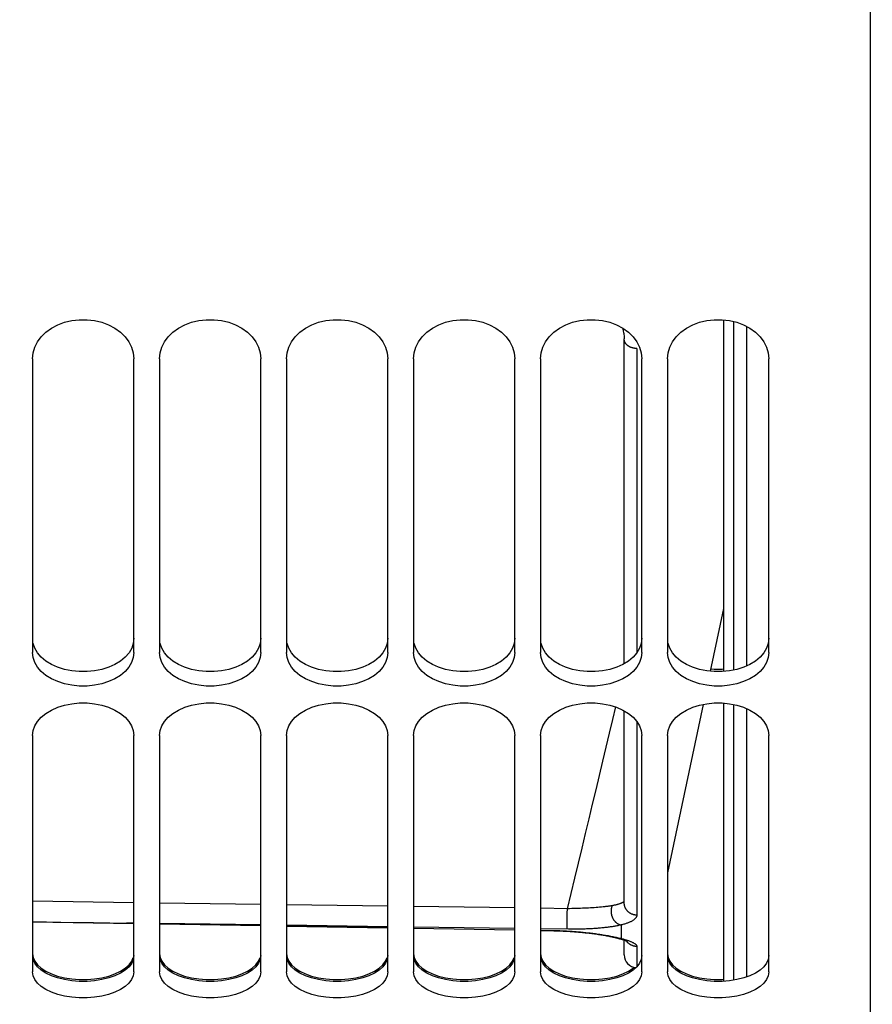
# Model space of a CAD drawing. Units: millimetres. Extents: x 0 to 594, y 0 to 420.
# Drawn here: x 103 to 120, y 235 to 255 of the extents above; entities that cross this region are included whole.
import ezdxf

# ---------------------------------------------------------------- set-up
doc = ezdxf.new("R2010")
doc.units = ezdxf.units.MM
doc.header["$LTSCALE"] = 32.67
doc.layers.get('0').update_dxf_attribs({"linetype": 'CONTINUOUS'})
doc.layers.add('AXES', color=7, linetype='CONTINUOUS')
doc.layers.add('SOLIDES', color=7, linetype='CONTINUOUS')
doc.styles.get("Standard").update_dxf_attribs({"font": 'txt', "width": 0.85})
doc.dimstyles.new('DIMSTYLE_3', dxfattribs={"dimtxt": 3.5, "dimasz": 3.5, "dimexe": 0.18, "dimexo": 0.0625, "dimgap": 0.09, "dimtad": 1, "dimdec": 0, "dimlfac": 4, "dimdsep": 46, "dimtxsty": 'Standard', "dimblk": '_FILLED', "dimblk1": '_FILLED', "dimblk2": '_FILLED', "dimcen": 0.09, "dimclrt": 5, "dimadec": 0, "dimazin": 0, "dimtfac": 1, "dimtdec": 0, "dimtofl": 0, "dimtmove": 0, "dimatfit": 3, "dimldrblk": '_FILLED', "dimfxl": 1, "dimtolj": 1, "dimarcsym": 0})
doc.dimstyles.new('DIMSTYLE_4', dxfattribs={"dimtxt": 3.5, "dimasz": 3.5, "dimexe": 0.18, "dimexo": 0.0625, "dimgap": 0.09, "dimtad": 1, "dimdec": 1, "dimlfac": 4, "dimdsep": 46, "dimtxsty": 'Standard', "dimblk": '_FILLED', "dimblk1": '_FILLED', "dimblk2": '_FILLED', "dimcen": 0.09, "dimclrt": 5, "dimadec": 0, "dimazin": 0, "dimtfac": 1, "dimtdec": 1, "dimtofl": 0, "dimtmove": 0, "dimatfit": 3, "dimldrblk": '_FILLED', "dimfxl": 1, "dimtolj": 1, "dimarcsym": 0})
doc.dimstyles.new('DIMSTYLE_5', dxfattribs={"dimtxt": 3.5, "dimasz": 3.5, "dimexe": 0.18, "dimexo": 0.0625, "dimgap": 0.09, "dimtad": 1, "dimdec": 4, "dimlfac": 4, "dimdsep": 46, "dimtxsty": 'Standard', "dimblk": '_FILLED', "dimblk1": '_FILLED', "dimblk2": '_FILLED', "dimcen": 0.09, "dimclrt": 5, "dimadec": 0, "dimazin": 0, "dimtp": 0.0001, "dimtm": 0.0001, "dimtfac": 1, "dimtdec": 4, "dimtofl": 0, "dimtmove": 0, "dimatfit": 3, "dimldrblk": '_FILLED', "dimfxl": 1, "dimtolj": 1, "dimarcsym": 0})

# ---------------------------------------------------------------- blocks, each defined once
blk = doc.blocks.new('_FILLED')
at = {"color": 0, "linetype": 'ByBlock'}
blk.add_solid([(0, 0), (-1, 0.2143), (-1, -0.2143)], dxfattribs=at)
blk = doc.blocks.new('*D4')
at = {"color": 2, "linetype": 'Continuous'}
for p, q in [((87.71, 240.693), (87.71, 363.772)), ((117.97, 328.157), (117.97, 363.772)), ((87.71, 362.272), (102.84, 362.272)), ((117.97, 362.272), (102.84, 362.272))]:
    blk.add_line(p, q, dxfattribs=at)
at = {"color": 2, "linetype": 'Continuous', "xscale": 3.5, "yscale": 3.5, "zscale": 3.5, "rotation": 180}
blk.add_blockref('_FILLED', (87.71, 362.272), dxfattribs=at)
at = {"color": 2, "linetype": 'Continuous', "xscale": 3.5, "yscale": 3.5, "zscale": 3.5}
blk.add_blockref('_FILLED', (117.97, 362.272), dxfattribs=at)
at = {"color": 5, "linetype": 'Continuous', "insert": (102.84, 366.647), "char_height": 3.5, "width": 8.925, "attachment_point": 2, "line_spacing_factor": 0.9}
blk.add_mtext('121', dxfattribs=at)
blk = doc.blocks.new('*D5')
at = {"color": 2, "linetype": 'Continuous'}
for p, q in [((120.28, 248.75), (120.28, 194.945)), ((87.71, 211.769), (87.71, 194.945)), ((87.71, 196.445), (103.995, 196.445)), ((120.28, 196.445), (103.995, 196.445))]:
    blk.add_line(p, q, dxfattribs=at)
at = {"color": 2, "linetype": 'Continuous', "xscale": 3.5, "yscale": 3.5, "zscale": 3.5, "rotation": 180}
blk.add_blockref('_FILLED', (87.71, 196.445), dxfattribs=at)
at = {"color": 2, "linetype": 'Continuous', "xscale": 3.5, "yscale": 3.5, "zscale": 3.5}
blk.add_blockref('_FILLED', (120.28, 196.445), dxfattribs=at)
at = {"color": 5, "linetype": 'Continuous', "insert": (103.995, 200.82), "char_height": 3.5, "width": 14.875, "attachment_point": 2, "line_spacing_factor": 0.9}
blk.add_mtext('130,3', dxfattribs=at)
blk = doc.blocks.new('*D6')
at = {"color": 2, "linetype": 'Continuous'}
for p, q in [((87.71, 237.541), (87.71, 399.191)), ((248.46, 287.567), (248.46, 399.191)), ((87.71, 397.691), (168.085, 397.691)), ((248.46, 397.691), (168.085, 397.691))]:
    blk.add_line(p, q, dxfattribs=at)
at = {"color": 2, "linetype": 'Continuous', "xscale": 3.5, "yscale": 3.5, "zscale": 3.5, "rotation": 180}
blk.add_blockref('_FILLED', (87.71, 397.691), dxfattribs=at)
at = {"color": 2, "linetype": 'Continuous', "xscale": 3.5, "yscale": 3.5, "zscale": 3.5}
blk.add_blockref('_FILLED', (248.46, 397.691), dxfattribs=at)
at = {"color": 5, "linetype": 'Continuous', "insert": (168.085, 402.066), "char_height": 3.5, "width": 8.925, "attachment_point": 2, "line_spacing_factor": 0.9}
blk.add_mtext('643', dxfattribs=at)
blk = doc.blocks.new('*D8')
at = {"color": 2, "linetype": 'Continuous'}
for p, q in [((87.71, 238.758), (87.71, 381.145)), ((195.46, 333.343), (195.46, 381.145)), ((87.71, 379.645), (141.585, 379.645)), ((195.46, 379.645), (141.585, 379.645))]:
    blk.add_line(p, q, dxfattribs=at)
at = {"color": 2, "linetype": 'Continuous', "xscale": 3.5, "yscale": 3.5, "zscale": 3.5, "rotation": 180}
blk.add_blockref('_FILLED', (87.71, 379.645), dxfattribs=at)
at = {"color": 2, "linetype": 'Continuous', "xscale": 3.5, "yscale": 3.5, "zscale": 3.5}
blk.add_blockref('_FILLED', (195.46, 379.645), dxfattribs=at)
at = {"color": 5, "linetype": 'Continuous', "insert": (141.585, 384.02), "char_height": 3.5, "width": 8.925, "attachment_point": 2, "line_spacing_factor": 0.9}
blk.add_mtext('431', dxfattribs=at)
blk = doc.blocks.new('*D15')
at = {"color": 2, "linetype": 'Continuous'}
for p, q in [((87.71, 238.539), (87.71, 390.202)), ((173.221, 348.333), (173.221, 390.202)), ((87.71, 388.702), (130.466, 388.702)), ((173.221, 388.702), (130.466, 388.702))]:
    blk.add_line(p, q, dxfattribs=at)
at = {"color": 2, "linetype": 'Continuous', "xscale": 3.5, "yscale": 3.5, "zscale": 3.5, "rotation": 180}
blk.add_blockref('_FILLED', (87.71, 388.702), dxfattribs=at)
at = {"color": 2, "linetype": 'Continuous', "xscale": 3.5, "yscale": 3.5, "zscale": 3.5}
blk.add_blockref('_FILLED', (173.221, 388.702), dxfattribs=at)
at = {"color": 5, "linetype": 'Continuous', "insert": (130.466, 393.077), "char_height": 3.5, "width": 8.925, "attachment_point": 2, "line_spacing_factor": 0.9}
blk.add_mtext('342', dxfattribs=at)

msp = doc.modelspace()

# ---------------------------------------------------------------- linework, layer by layer
at = {"color": 7, "linetype": 'Continuous'}
for p, q in [((119.960207, 227.718085), (119.960207, 340.462817)), ((103.460207, 248.075252), (103.460207, 242.298841)), ((105.460207, 242.298841), (105.460207, 248.075252)), ((105.960207, 248.075252), (105.960207, 242.298841)), ((107.960207, 242.298841), (107.960207, 248.075252)), ((108.460207, 248.075252), (108.460207, 242.298841)), ((110.460207, 242.298841), (110.460207, 248.075252)), ((110.960207, 248.075252), (110.960207, 242.298841)), ((112.960207, 242.298841), (112.960207, 248.075252)), ((113.460207, 248.075252), (113.460207, 242.298841)), ((115.460207, 242.298841), (115.460207, 248.075252)), ((115.960207, 248.075252), (115.960207, 242.298841)), ((117.960207, 242.298841), (117.960207, 248.075252)), ((103.460207, 240.661614), (103.460207, 236.012612)), ((105.460207, 236.012612), (105.460207, 240.661614)), ((105.960207, 240.661614), (105.960207, 236.012612)), ((107.960207, 236.012612), (107.960207, 240.661614)), ((108.460207, 240.661614), (108.460207, 236.012612)), ((110.460207, 236.012612), (110.460207, 240.661614)), ((110.960207, 240.661614), (110.960207, 236.012612)), ((112.960207, 236.012612), (112.960207, 240.661614)), ((113.460207, 240.661614), (113.460207, 236.012612)), ((115.460207, 236.012612), (115.460207, 240.661614)), ((115.960207, 240.661614), (115.960207, 236.012612)), ((117.960207, 236.012612), (117.960207, 240.661614))]:
    msp.add_line(p, q, dxfattribs=at)
at = {"color": 3, "linetype": 'Continuous'}
for p, q in [((105.085645, 242.061386), (104.963046, 242.006677)), ((107.585645, 242.061386), (107.463046, 242.006677)), ((110.085645, 242.061386), (109.963046, 242.006677)), ((112.585645, 242.061386), (112.463046, 242.006677)), ((115.085645, 242.061386), (114.963046, 242.006677)), ((117.585645, 242.061386), (117.463046, 242.006677)), ((103.834769, 235.971219), (103.957368, 235.928905)), ((105.085645, 235.932828), (104.963046, 235.890609)), ((106.334769, 235.971219), (106.457368, 235.928905)), ((107.585645, 235.932828), (107.463046, 235.890609)), ((108.834769, 235.971219), (108.957368, 235.928905)), ((110.085645, 235.932828), (109.963046, 235.890609)), ((111.334769, 235.971219), (111.457368, 235.928905)), ((112.585645, 235.932828), (112.463046, 235.890609)), ((113.834769, 235.971219), (113.957368, 235.928905)), ((115.085645, 235.932828), (114.963046, 235.890609)), ((116.334769, 235.971219), (116.457368, 235.928905)), ((117.585645, 235.932828), (117.463046, 235.890609))]:
    msp.add_line(p, q, dxfattribs=at)
at = {"color": 7, "linetype": 'Continuous'}
for points in [[(103.460207, 248.075252), (103.473243, 248.192854), (103.506123, 248.303795), (103.558849, 248.408032), (103.63348, 248.507731), (103.727956, 248.600652), (103.836095, 248.680115), (103.958628, 248.744867), (104.094823, 248.796048), (104.236306, 248.830538), (104.383811, 248.847277), (104.536603, 248.847277), (104.684108, 248.830538), (104.825591, 248.796048), (104.961786, 248.744867), (105.084319, 248.680115), (105.192458, 248.600652), (105.286934, 248.507731), (105.361565, 248.408032), (105.414291, 248.303795), (105.447171, 248.192854), (105.460207, 248.075252)], [(105.960207, 248.075252), (105.973243, 248.192854), (106.006123, 248.303795), (106.058849, 248.408032), (106.13348, 248.507731), (106.227956, 248.600652), (106.336095, 248.680115), (106.458628, 248.744867), (106.594823, 248.796048), (106.736306, 248.830538), (106.883811, 248.847277), (107.036603, 248.847277), (107.184108, 248.830538), (107.325591, 248.796048), (107.461786, 248.744867), (107.584319, 248.680115), (107.692458, 248.600652), (107.786934, 248.507731), (107.861565, 248.408032), (107.914291, 248.303795), (107.947171, 248.192854), (107.960207, 248.075252)], [(108.460207, 248.075252), (108.473243, 248.192854), (108.506123, 248.303795), (108.558849, 248.408032), (108.63348, 248.507731), (108.727956, 248.600652), (108.836095, 248.680115), (108.958628, 248.744867), (109.094823, 248.796048), (109.236306, 248.830538), (109.383811, 248.847277), (109.536603, 248.847277), (109.684108, 248.830538), (109.825591, 248.796048), (109.961786, 248.744867), (110.084319, 248.680115), (110.192458, 248.600652), (110.286934, 248.507731), (110.361565, 248.408032), (110.414291, 248.303795), (110.447171, 248.192854), (110.460207, 248.075252)], [(110.960207, 248.075252), (110.973243, 248.192854), (111.006123, 248.303795), (111.058849, 248.408032), (111.13348, 248.507731), (111.227956, 248.600652), (111.336095, 248.680115), (111.458628, 248.744867), (111.594823, 248.796048), (111.736306, 248.830538), (111.883811, 248.847277), (112.036603, 248.847277), (112.184108, 248.830538), (112.325591, 248.796048), (112.461786, 248.744867), (112.584319, 248.680115), (112.692458, 248.600652), (112.786934, 248.507731), (112.861565, 248.408032), (112.914291, 248.303795), (112.947171, 248.192854), (112.960207, 248.075252)], [(113.460207, 248.075252), (113.473243, 248.192854), (113.506123, 248.303795), (113.558849, 248.408032), (113.63348, 248.507731), (113.727956, 248.600652), (113.836095, 248.680115), (113.958628, 248.744867), (114.094823, 248.796048), (114.236306, 248.830538), (114.383811, 248.847277), (114.536603, 248.847277), (114.684108, 248.830538), (114.825591, 248.796048), (114.961786, 248.744867), (115.084319, 248.680115), (115.192458, 248.600652), (115.286934, 248.507731), (115.361565, 248.408032), (115.414291, 248.303795), (115.447171, 248.192854), (115.460207, 248.075252)], [(115.960207, 248.075252), (115.973243, 248.192854), (116.006123, 248.303795), (116.058849, 248.408032), (116.13348, 248.507731), (116.227956, 248.600652), (116.336095, 248.680115), (116.458628, 248.744867), (116.594823, 248.796048), (116.736306, 248.830538), (116.883811, 248.847277), (117.036603, 248.847277), (117.184108, 248.830538), (117.325591, 248.796048), (117.461786, 248.744867), (117.584319, 248.680115), (117.692458, 248.600652), (117.786934, 248.507731), (117.861565, 248.408032), (117.914291, 248.303795), (117.947171, 248.192854), (117.960207, 248.075252)], [(103.506123, 242.100545), (103.473243, 242.196551), (103.460207, 242.298841)], [(105.460207, 242.298841), (105.447171, 242.196551), (105.414291, 242.100545)], [(106.006123, 242.100545), (105.973243, 242.196551), (105.960207, 242.298841)], [(107.960207, 242.298841), (107.947171, 242.196551), (107.914291, 242.100545)], [(108.506123, 242.100545), (108.473243, 242.196551), (108.460207, 242.298841)], [(110.460207, 242.298841), (110.447171, 242.196551), (110.414291, 242.100545)], [(111.006123, 242.100545), (110.973243, 242.196551), (110.960207, 242.298841)], [(112.960207, 242.298841), (112.947171, 242.196551), (112.914291, 242.100545)], [(113.506123, 242.100545), (113.473243, 242.196551), (113.460207, 242.298841)], [(115.460207, 242.298841), (115.447171, 242.196551), (115.414291, 242.100545)], [(116.006123, 242.100545), (115.973243, 242.196551), (115.960207, 242.298841)], [(117.960207, 242.298841), (117.947171, 242.196551), (117.914291, 242.100545)], [(105.414291, 242.100545), (105.361565, 242.010772), (105.286934, 241.925298), (105.192458, 241.845974), (105.084319, 241.778398), (104.961786, 241.723509), (104.825591, 241.680235), (104.684108, 241.651129), (104.536603, 241.637018), (104.383811, 241.637018), (104.236306, 241.651129), (104.094823, 241.680235), (103.958628, 241.723509), (103.836095, 241.778398), (103.727956, 241.845974), (103.63348, 241.925298), (103.558849, 242.010772), (103.506123, 242.100545)], [(107.914291, 242.100545), (107.861565, 242.010772), (107.786934, 241.925298), (107.692458, 241.845974), (107.584319, 241.778398), (107.461786, 241.723509), (107.325591, 241.680235), (107.184108, 241.651129), (107.036603, 241.637018), (106.883811, 241.637018), (106.736306, 241.651129), (106.594823, 241.680235), (106.458628, 241.723509), (106.336095, 241.778398), (106.227956, 241.845974), (106.13348, 241.925298), (106.058849, 242.010772), (106.006123, 242.100545)], [(110.414291, 242.100545), (110.361565, 242.010772), (110.286934, 241.925298), (110.192458, 241.845974), (110.084319, 241.778398), (109.961786, 241.723509), (109.825591, 241.680235), (109.684108, 241.651129), (109.536603, 241.637018), (109.383811, 241.637018), (109.236306, 241.651129), (109.094823, 241.680235), (108.958628, 241.723509), (108.836095, 241.778398), (108.727956, 241.845974), (108.63348, 241.925298), (108.558849, 242.010772), (108.506123, 242.100545)], [(112.914291, 242.100545), (112.861565, 242.010772), (112.786934, 241.925298), (112.692458, 241.845974), (112.584319, 241.778398), (112.461786, 241.723509), (112.325591, 241.680235), (112.184108, 241.651129), (112.036603, 241.637018), (111.883811, 241.637018), (111.736306, 241.651129), (111.594823, 241.680235), (111.458628, 241.723509), (111.336095, 241.778398), (111.227956, 241.845974), (111.13348, 241.925298), (111.058849, 242.010772), (111.006123, 242.100545)], [(115.414291, 242.100545), (115.361565, 242.010772), (115.286934, 241.925298), (115.192458, 241.845974), (115.084319, 241.778398), (114.961786, 241.723509), (114.825591, 241.680235), (114.684108, 241.651129), (114.536603, 241.637018), (114.383811, 241.637018), (114.236306, 241.651129), (114.094823, 241.680235), (113.958628, 241.723509), (113.836095, 241.778398), (113.727956, 241.845974), (113.63348, 241.925298), (113.558849, 242.010772), (113.506123, 242.100545)], [(117.914291, 242.100545), (117.861565, 242.010772), (117.786934, 241.925298), (117.692458, 241.845974), (117.584319, 241.778398), (117.461786, 241.723509), (117.325591, 241.680235), (117.184108, 241.651129), (117.036603, 241.637018), (116.883811, 241.637018), (116.736306, 241.651129), (116.594823, 241.680235), (116.458628, 241.723509), (116.336095, 241.778398), (116.227956, 241.845974), (116.13348, 241.925298), (116.058849, 242.010772), (116.006123, 242.100545)], [(103.460207, 240.661614), (103.473243, 240.759088), (103.506123, 240.851132), (103.558849, 240.937694), (103.63348, 241.020558), (103.727956, 241.097852), (103.836095, 241.163999), (103.958628, 241.217933), (104.094823, 241.260583), (104.236306, 241.289335), (104.383811, 241.303292), (104.536603, 241.303292), (104.684108, 241.289335), (104.825591, 241.260583), (104.961786, 241.217933), (105.084319, 241.163999), (105.192458, 241.097852), (105.286934, 241.020558), (105.361565, 240.937694), (105.414291, 240.851132), (105.447171, 240.759088), (105.460207, 240.661614)], [(105.960207, 240.661614), (105.973243, 240.759088), (106.006123, 240.851132), (106.058849, 240.937694), (106.13348, 241.020558), (106.227956, 241.097852), (106.336095, 241.163999), (106.458628, 241.217933), (106.594823, 241.260583), (106.736306, 241.289335), (106.883811, 241.303292), (107.036603, 241.303292), (107.184108, 241.289335), (107.325591, 241.260583), (107.461786, 241.217933), (107.584319, 241.163999), (107.692458, 241.097852), (107.786934, 241.020558), (107.861565, 240.937694), (107.914291, 240.851132), (107.947171, 240.759088), (107.960207, 240.661614)], [(108.460207, 240.661614), (108.473243, 240.759088), (108.506123, 240.851132), (108.558849, 240.937694), (108.63348, 241.020558), (108.727956, 241.097852), (108.836095, 241.163999), (108.958628, 241.217933), (109.094823, 241.260583), (109.236306, 241.289335), (109.383811, 241.303292), (109.536603, 241.303292), (109.684108, 241.289335), (109.825591, 241.260583), (109.961786, 241.217933), (110.084319, 241.163999), (110.192458, 241.097852), (110.286934, 241.020558), (110.361565, 240.937694), (110.414291, 240.851132), (110.447171, 240.759088), (110.460207, 240.661614)], [(110.960207, 240.661614), (110.973243, 240.759088), (111.006123, 240.851132), (111.058849, 240.937694), (111.13348, 241.020558), (111.227956, 241.097852), (111.336095, 241.163999), (111.458628, 241.217933), (111.594823, 241.260583), (111.736306, 241.289335), (111.883811, 241.303292), (112.036603, 241.303292), (112.184108, 241.289335), (112.325591, 241.260583), (112.461786, 241.217933), (112.584319, 241.163999), (112.692458, 241.097852), (112.786934, 241.020558), (112.861565, 240.937694), (112.914291, 240.851132), (112.947171, 240.759088), (112.960207, 240.661614)], [(113.460207, 240.661614), (113.473243, 240.759088), (113.506123, 240.851132), (113.558849, 240.937694), (113.63348, 241.020558), (113.727956, 241.097852), (113.836095, 241.163999), (113.958628, 241.217933), (114.094823, 241.260583), (114.236306, 241.289335), (114.383811, 241.303292), (114.536603, 241.303292), (114.684108, 241.289335), (114.825591, 241.260583), (114.961786, 241.217933), (115.084319, 241.163999), (115.192458, 241.097852), (115.286934, 241.020558), (115.361565, 240.937694), (115.414291, 240.851132), (115.447171, 240.759088), (115.460207, 240.661614)], [(115.960207, 240.661614), (115.973243, 240.759088), (116.006123, 240.851132), (116.058849, 240.937694), (116.13348, 241.020558), (116.227956, 241.097852), (116.336095, 241.163999), (116.458628, 241.217933), (116.594823, 241.260583), (116.736306, 241.289335), (116.883811, 241.303292), (117.036603, 241.303292), (117.184108, 241.289335), (117.325591, 241.260583), (117.461786, 241.217933), (117.584319, 241.163999), (117.692458, 241.097852), (117.786934, 241.020558), (117.861565, 240.937694), (117.914291, 240.851132), (117.947171, 240.759088), (117.960207, 240.661614)], [(103.506123, 235.858599), (103.473243, 235.933111), (103.460207, 236.012612)], [(105.414291, 235.858599), (105.361565, 235.789016), (105.286934, 235.722848), (105.192458, 235.661515), (105.084319, 235.609322), (104.961786, 235.566965), (104.825591, 235.533596), (104.684108, 235.511164), (104.536603, 235.500293), (104.383811, 235.500293), (104.236306, 235.511164), (104.094823, 235.533596), (103.958628, 235.566965), (103.836095, 235.609322), (103.727956, 235.661515), (103.63348, 235.722848), (103.558849, 235.789016), (103.506123, 235.858599)], [(105.460207, 236.012612), (105.447171, 235.933111), (105.414291, 235.858599)], [(106.006123, 235.858599), (105.973243, 235.933111), (105.960207, 236.012612)], [(107.914291, 235.858599), (107.861565, 235.789016), (107.786934, 235.722848), (107.692458, 235.661515), (107.584319, 235.609322), (107.461786, 235.566965), (107.325591, 235.533596), (107.184108, 235.511164), (107.036603, 235.500293), (106.883811, 235.500293), (106.736306, 235.511164), (106.594823, 235.533596), (106.458628, 235.566965), (106.336095, 235.609322), (106.227956, 235.661515), (106.13348, 235.722848), (106.058849, 235.789016), (106.006123, 235.858599)], [(107.960207, 236.012612), (107.947171, 235.933111), (107.914291, 235.858599)], [(108.506123, 235.858599), (108.473243, 235.933111), (108.460207, 236.012612)], [(110.414291, 235.858599), (110.361565, 235.789016), (110.286934, 235.722848), (110.192458, 235.661515), (110.084319, 235.609322), (109.961786, 235.566965), (109.825591, 235.533596), (109.684108, 235.511164), (109.536603, 235.500293), (109.383811, 235.500293), (109.236306, 235.511164), (109.094823, 235.533596), (108.958628, 235.566965), (108.836095, 235.609322), (108.727956, 235.661515), (108.63348, 235.722848), (108.558849, 235.789016), (108.506123, 235.858599)], [(110.460207, 236.012612), (110.447171, 235.933111), (110.414291, 235.858599)], [(111.006123, 235.858599), (110.973243, 235.933111), (110.960207, 236.012612)], [(112.914291, 235.858599), (112.861565, 235.789016), (112.786934, 235.722848), (112.692458, 235.661515), (112.584319, 235.609322), (112.461786, 235.566965), (112.325591, 235.533596), (112.184108, 235.511164), (112.036603, 235.500293), (111.883811, 235.500293), (111.736306, 235.511164), (111.594823, 235.533596), (111.458628, 235.566965), (111.336095, 235.609322), (111.227956, 235.661515), (111.13348, 235.722848), (111.058849, 235.789016), (111.006123, 235.858599)], [(112.960207, 236.012612), (112.947171, 235.933111), (112.914291, 235.858599)], [(113.506123, 235.858599), (113.473243, 235.933111), (113.460207, 236.012612)], [(115.414291, 235.858599), (115.361565, 235.789016), (115.286934, 235.722848), (115.192458, 235.661515), (115.084319, 235.609322), (114.961786, 235.566965), (114.825591, 235.533596), (114.684108, 235.511164), (114.536603, 235.500293), (114.383811, 235.500293), (114.236306, 235.511164), (114.094823, 235.533596), (113.958628, 235.566965), (113.836095, 235.609322), (113.727956, 235.661515), (113.63348, 235.722848), (113.558849, 235.789016), (113.506123, 235.858599)], [(115.460207, 236.012612), (115.447171, 235.933111), (115.414291, 235.858599)], [(116.006123, 235.858599), (115.973243, 235.933111), (115.960207, 236.012612)], [(117.914291, 235.858599), (117.861565, 235.789016), (117.786934, 235.722848), (117.692458, 235.661515), (117.584319, 235.609322), (117.461786, 235.566965), (117.325591, 235.533596), (117.184108, 235.511164), (117.036603, 235.500293), (116.883811, 235.500293), (116.736306, 235.511164), (116.594823, 235.533596), (116.458628, 235.566965), (116.336095, 235.609322), (116.227956, 235.661515), (116.13348, 235.722848), (116.058849, 235.789016), (116.006123, 235.858599)], [(117.960207, 236.012612), (117.947171, 235.933111), (117.914291, 235.858599)]]:
    msp.add_lwpolyline(points, dxfattribs=at)
at = {"color": 3, "linetype": 'Continuous'}
for points in [[(103.957368, 242.006677), (103.834769, 242.061386), (103.726781, 242.128631), (103.632601, 242.207497), (103.558252, 242.292367), (103.50574, 242.38138), (103.473059, 242.476477)], [(105.460207, 242.577707), (105.447355, 242.476477), (105.414674, 242.38138), (105.362162, 242.292367), (105.287812, 242.207497), (105.193633, 242.128631), (105.085645, 242.061386)], [(106.457368, 242.006677), (106.334769, 242.061386), (106.226781, 242.128631), (106.132601, 242.207497), (106.058252, 242.292367), (106.00574, 242.38138), (105.973059, 242.476477)], [(107.960207, 242.577707), (107.947355, 242.476477), (107.914674, 242.38138), (107.862162, 242.292367), (107.787812, 242.207497), (107.693633, 242.128631), (107.585645, 242.061386)], [(108.957368, 242.006677), (108.834769, 242.061386), (108.726781, 242.128631), (108.632601, 242.207497), (108.558252, 242.292367), (108.50574, 242.38138), (108.473059, 242.476477)], [(110.460207, 242.577707), (110.447355, 242.476477), (110.414674, 242.38138), (110.362162, 242.292367), (110.287812, 242.207497), (110.193633, 242.128631), (110.085645, 242.061386)], [(111.457368, 242.006677), (111.334769, 242.061386), (111.226781, 242.128631), (111.132601, 242.207497), (111.058252, 242.292367), (111.00574, 242.38138), (110.973059, 242.476477)], [(112.960207, 242.577707), (112.947355, 242.476477), (112.914674, 242.38138), (112.862162, 242.292367), (112.787812, 242.207497), (112.693633, 242.128631), (112.585645, 242.061386)], [(113.957368, 242.006677), (113.834769, 242.061386), (113.726781, 242.128631), (113.632601, 242.207497), (113.558252, 242.292367), (113.50574, 242.38138), (113.473059, 242.476477)], [(115.460207, 242.577707), (115.447355, 242.476477), (115.414674, 242.38138), (115.362162, 242.292367), (115.287812, 242.207497), (115.193633, 242.128631), (115.085645, 242.061386)], [(116.457368, 242.006677), (116.334769, 242.061386), (116.226781, 242.128631), (116.132601, 242.207497), (116.058252, 242.292367), (116.00574, 242.38138), (115.973059, 242.476477)], [(117.960207, 242.577707), (117.947355, 242.476477), (117.914674, 242.38138), (117.862162, 242.292367), (117.787812, 242.207497), (117.693633, 242.128631), (117.585645, 242.061386)], [(104.963046, 242.006677), (104.826638, 241.963458), (104.684844, 241.934378), (104.536881, 241.920297), (104.383532, 241.920297), (104.235569, 241.934378), (104.093775, 241.963458), (103.957368, 242.006677)], [(107.463046, 242.006677), (107.326638, 241.963458), (107.184844, 241.934378), (107.036881, 241.920297), (106.883532, 241.920297), (106.735569, 241.934378), (106.593775, 241.963458), (106.457368, 242.006677)], [(109.963046, 242.006677), (109.826638, 241.963458), (109.684844, 241.934378), (109.536881, 241.920297), (109.383532, 241.920297), (109.235569, 241.934378), (109.093775, 241.963458), (108.957368, 242.006677)], [(112.463046, 242.006677), (112.326638, 241.963458), (112.184844, 241.934378), (112.036881, 241.920297), (111.883532, 241.920297), (111.735569, 241.934378), (111.593775, 241.963458), (111.457368, 242.006677)], [(114.963046, 242.006677), (114.826638, 241.963458), (114.684844, 241.934378), (114.536881, 241.920297), (114.383532, 241.920297), (114.235569, 241.934378), (114.093775, 241.963458), (113.957368, 242.006677)], [(117.463046, 242.006677), (117.326638, 241.963458), (117.184844, 241.934378), (117.036881, 241.920297), (116.883532, 241.920297), (116.735569, 241.934378), (116.593775, 241.963458), (116.457368, 242.006677)], [(116.813781, 241.97644), (116.883532, 241.969792), (117.036881, 241.969792), (117.06592, 241.97256)], [(103.460207, 236.372208), (103.473059, 236.293358), (103.50574, 236.219387), (103.558252, 236.150239), (103.632601, 236.084392), (103.726781, 236.023274), (103.834769, 235.971219)], [(103.957368, 235.890609), (103.834769, 235.932828), (103.726781, 235.984766), (103.632601, 236.045746), (103.558252, 236.111447), (103.50574, 236.180441), (103.473059, 236.254248)], [(104.963046, 235.928905), (105.085645, 235.971219), (105.193633, 236.023274), (105.287812, 236.084392), (105.362162, 236.150239), (105.414674, 236.219387), (105.447355, 236.293358)], [(105.460207, 236.332925), (105.447355, 236.254248), (105.414674, 236.180441), (105.362162, 236.111447), (105.287812, 236.045746), (105.193633, 235.984766), (105.085645, 235.932828)], [(105.960207, 236.372208), (105.973059, 236.293358), (106.00574, 236.219387), (106.058252, 236.150239), (106.132601, 236.084392), (106.226781, 236.023274), (106.334769, 235.971219)], [(106.457368, 235.890609), (106.334769, 235.932828), (106.226781, 235.984766), (106.132601, 236.045746), (106.058252, 236.111447), (106.00574, 236.180441), (105.973059, 236.254248)], [(107.463046, 235.928905), (107.585645, 235.971219), (107.693633, 236.023274), (107.787812, 236.084392), (107.862162, 236.150239), (107.914674, 236.219387), (107.947355, 236.293358)], [(107.960207, 236.332925), (107.947355, 236.254248), (107.914674, 236.180441), (107.862162, 236.111447), (107.787812, 236.045746), (107.693633, 235.984766), (107.585645, 235.932828)], [(108.460207, 236.372208), (108.473059, 236.293358), (108.50574, 236.219387), (108.558252, 236.150239), (108.632601, 236.084392), (108.726781, 236.023274), (108.834769, 235.971219)], [(108.957368, 235.890609), (108.834769, 235.932828), (108.726781, 235.984766), (108.632601, 236.045746), (108.558252, 236.111447), (108.50574, 236.180441), (108.473059, 236.254248)], [(109.963046, 235.928905), (110.085645, 235.971219), (110.193633, 236.023274), (110.287812, 236.084392), (110.362162, 236.150239), (110.414674, 236.219387), (110.447355, 236.293358)], [(110.460207, 236.332925), (110.447355, 236.254248), (110.414674, 236.180441), (110.362162, 236.111447), (110.287812, 236.045746), (110.193633, 235.984766), (110.085645, 235.932828)], [(110.960207, 236.372208), (110.973059, 236.293358), (111.00574, 236.219387), (111.058252, 236.150239), (111.132601, 236.084392), (111.226781, 236.023274), (111.334769, 235.971219)], [(111.457368, 235.890609), (111.334769, 235.932828), (111.226781, 235.984766), (111.132601, 236.045746), (111.058252, 236.111447), (111.00574, 236.180441), (110.973059, 236.254248)], [(112.463046, 235.928905), (112.585645, 235.971219), (112.693633, 236.023274), (112.787812, 236.084392), (112.862162, 236.150239), (112.914674, 236.219387), (112.947355, 236.293358)], [(112.960207, 236.332925), (112.947355, 236.254248), (112.914674, 236.180441), (112.862162, 236.111447), (112.787812, 236.045746), (112.693633, 235.984766), (112.585645, 235.932828)], [(113.460207, 236.372208), (113.473059, 236.293358), (113.50574, 236.219387), (113.558252, 236.150239), (113.632601, 236.084392), (113.726781, 236.023274), (113.834769, 235.971219)], [(113.957368, 235.890609), (113.834769, 235.932828), (113.726781, 235.984766), (113.632601, 236.045746), (113.558252, 236.111447), (113.50574, 236.180441), (113.473059, 236.254248)], [(115.460207, 236.332925), (115.447355, 236.254248), (115.414674, 236.180441), (115.362162, 236.111447), (115.287812, 236.045746), (115.193633, 235.984766), (115.085645, 235.932828)], [(115.960207, 236.372208), (115.973059, 236.293358), (116.00574, 236.219387), (116.058252, 236.150239), (116.132601, 236.084392), (116.226781, 236.023274), (116.334769, 235.971219)], [(116.457368, 235.890609), (116.334769, 235.932828), (116.226781, 235.984766), (116.132601, 236.045746), (116.058252, 236.111447), (116.00574, 236.180441), (115.973059, 236.254248)], [(117.960207, 236.332925), (117.947355, 236.254248), (117.914674, 236.180441), (117.862162, 236.111447), (117.787812, 236.045746), (117.693633, 235.984766), (117.585645, 235.932828)], [(114.963046, 235.928905), (115.085645, 235.971219), (115.193633, 236.023274), (115.287812, 236.084392), (115.305117, 236.099717)], [(103.957368, 235.928905), (104.093775, 235.895502), (104.235569, 235.873039), (104.383532, 235.862166), (104.536881, 235.862166), (104.684844, 235.873039), (104.826638, 235.895502), (104.963046, 235.928905)], [(104.963046, 235.890609), (104.826638, 235.857283), (104.684844, 235.834871), (104.536881, 235.824022), (104.383532, 235.824022), (104.235569, 235.834871), (104.093775, 235.857283), (103.957368, 235.890609)], [(106.457368, 235.928905), (106.593775, 235.895502), (106.735569, 235.873039), (106.883532, 235.862166), (107.036881, 235.862166), (107.184844, 235.873039), (107.326638, 235.895502), (107.463046, 235.928905)], [(107.463046, 235.890609), (107.326638, 235.857283), (107.184844, 235.834871), (107.036881, 235.824022), (106.883532, 235.824022), (106.735569, 235.834871), (106.593775, 235.857283), (106.457368, 235.890609)], [(108.957368, 235.928905), (109.093775, 235.895502), (109.235569, 235.873039), (109.383532, 235.862166), (109.536881, 235.862166), (109.684844, 235.873039), (109.826638, 235.895502), (109.963046, 235.928905)], [(109.963046, 235.890609), (109.826638, 235.857283), (109.684844, 235.834871), (109.536881, 235.824022), (109.383532, 235.824022), (109.235569, 235.834871), (109.093775, 235.857283), (108.957368, 235.890609)], [(111.457368, 235.928905), (111.593775, 235.895502), (111.735569, 235.873039), (111.883532, 235.862166), (112.036881, 235.862166), (112.184844, 235.873039), (112.326638, 235.895502), (112.463046, 235.928905)], [(112.463046, 235.890609), (112.326638, 235.857283), (112.184844, 235.834871), (112.036881, 235.824022), (111.883532, 235.824022), (111.735569, 235.834871), (111.593775, 235.857283), (111.457368, 235.890609)], [(113.957368, 235.928905), (114.093775, 235.895502), (114.235569, 235.873039), (114.383532, 235.862166), (114.536881, 235.862166), (114.684844, 235.873039), (114.826638, 235.895502), (114.963046, 235.928905)], [(114.963046, 235.890609), (114.826638, 235.857283), (114.684844, 235.834871), (114.536881, 235.824022), (114.383532, 235.824022), (114.235569, 235.834871), (114.093775, 235.857283), (113.957368, 235.890609)], [(116.457368, 235.928905), (116.593775, 235.895502), (116.735569, 235.873039), (116.883532, 235.862166), (117.036881, 235.862166), (117.06592, 235.8643)], [(117.463046, 235.890609), (117.326638, 235.857283), (117.184844, 235.834871), (117.036881, 235.824022), (116.883532, 235.824022), (116.735569, 235.834871), (116.593775, 235.857283), (116.457368, 235.890609)]]:
    msp.add_lwpolyline(points, dxfattribs=at)
at = {"layer": 'AXES', "color": 7, "linetype": 'Continuous'}
for p, q in [((117.06592, 248.84395), (117.06592, 241.92306)), ((117.06592, 243.162659), (116.803467, 241.927916)), ((116.664637, 241.274771), (115.960207, 237.96069)), ((117.06592, 241.300518), (117.06592, 235.826151))]:
    msp.add_line(p, q, dxfattribs=at)
at = {"layer": 'AXES', "color": 9, "linetype": 'Continuous'}
for p, q in [((117.271384, 241.952126), (117.271384, 248.809262)), ((117.521231, 248.713453), (117.521231, 242.032642)), ((117.271384, 235.848549), (117.271384, 241.271599)), ((117.521231, 241.191767), (117.521231, 235.910646))]:
    msp.add_line(p, q, dxfattribs=at)
at = {"layer": 'SOLIDES', "color": 7, "linetype": 'Continuous'}
for p, q in [((115.110857, 242.077086), (115.110857, 248.467029)), ((115.110857, 237.371914), (115.110857, 241.147766)), ((103.460207, 236.999474), (104.017084, 236.990486)), ((103.460207, 236.998288), (105.460207, 236.963858)), ((104.017084, 236.990486), (104.663564, 236.980208)), ((104.663564, 236.980208), (105.31163, 236.97007)), ((105.960207, 236.95525), (107.960207, 236.92082)), ((108.460207, 236.912213), (110.460207, 236.877782)), ((110.960207, 236.869175), (112.960207, 236.834745)), ((115.052133, 236.933824), (115.052133, 236.666778)), ((114.990167, 236.671645), (114.992927, 236.670929)), ((115.110857, 236.346457), (115.110857, 236.636494))]:
    msp.add_line(p, q, dxfattribs=at)
at = {"layer": 'SOLIDES', "color": 9, "linetype": 'Continuous'}
for p, q in [((115.360857, 248.279846), (115.360857, 242.290878)), ((115.360857, 240.93848), (115.360857, 237.127243)), ((105.460207, 237.371678), (103.460207, 237.39936)), ((107.960207, 237.337115), (105.960207, 237.364761)), ((110.460207, 237.302596), (108.460207, 237.330207)), ((112.960207, 237.268123), (110.960207, 237.295698)), ((113.992835, 237.253896), (113.460207, 237.261234)), ((113.991122, 237.190242), (113.992043, 237.226994)), ((113.992043, 237.226994), (113.992838, 237.253895)), ((114.036725, 237.254455), (113.992835, 237.253895)), ((114.080068, 237.255184), (114.036725, 237.254455)), ((114.122833, 237.256071), (114.080068, 237.255184)), ((114.164995, 237.257117), (114.122833, 237.256071)), ((114.20673, 237.258323), (114.164995, 237.257117)), ((114.248045, 237.259694), (114.20673, 237.258323)), ((114.288864, 237.261225), (114.248045, 237.259694)), ((114.329107, 237.262916), (114.288864, 237.261225)), ((114.368725, 237.264765), (114.329107, 237.262916)), ((114.407684, 237.266773), (114.368725, 237.264765)), ((114.445988, 237.26894), (114.407684, 237.266773)), ((114.48362, 237.271268), (114.445988, 237.26894)), ((114.520584, 237.27376), (114.48362, 237.271268)), ((114.556853, 237.276419), (114.520584, 237.27376)), ((114.592391, 237.279247), (114.556853, 237.276419)), ((114.627159, 237.282244), (114.592391, 237.279247)), ((114.661116, 237.285413), (114.627159, 237.282244)), ((114.694223, 237.288755), (114.661116, 237.285413)), ((114.726448, 237.292274), (114.694223, 237.288755)), ((113.988472, 236.982726), (113.988645, 237.020778)), ((113.988645, 237.020778), (113.988991, 237.060883)), ((113.989621, 237.110188), (113.990308, 237.150952)), ((113.990308, 237.150952), (113.991122, 237.190242)), ((105.460207, 236.968018), (105.311634, 236.97007)), ((105.311634, 236.97007), (105.460207, 236.967513)), ((107.960207, 236.933499), (105.960207, 236.961111)), ((105.960207, 236.958905), (107.960207, 236.924475)), ((110.460207, 236.899025), (108.460207, 236.9266)), ((108.460207, 236.915867), (110.460207, 236.881437)), ((112.960207, 236.864595), (110.960207, 236.892135)), ((110.960207, 236.872829), (112.960207, 236.838399)), ((114.016944, 236.850102), (113.460207, 236.857715)), ((113.679488, 236.826016), (113.679548, 236.822361)), ((113.988476, 236.947759), (113.988472, 236.982726)), ((113.988607, 236.922647), (113.988476, 236.947759)), ((113.988779, 236.905772), (113.988607, 236.922647)), ((113.989011, 236.890761), (113.988779, 236.905772)), ((113.989199, 236.881862), (113.989011, 236.890761)), ((113.989412, 236.873896), (113.989199, 236.881862)), ((113.98965, 236.866897), (113.989412, 236.873896)), ((115.360857, 236.510457), (115.360857, 236.110294))]:
    msp.add_line(p, q, dxfattribs=at)
at = {"layer": 'SOLIDES', "color": 7, "linetype": 'Continuous'}
for points in [[(115.07519, 248.684939), (115.081859, 248.663341), (115.087977, 248.641207), (115.093391, 248.619015), (115.098089, 248.596789), (115.102064, 248.574536), (115.105311, 248.552265), (115.107819, 248.529991), (115.109583, 248.507725), (115.110594, 248.485468), (115.110857, 248.467028)], [(113.460207, 236.826137), (113.69754, 236.82203), (113.724088, 236.821464), (113.750745, 236.820804), (113.777491, 236.820048), (113.804321, 236.819197), (113.831233, 236.818249), (113.858215, 236.817205), (113.885254, 236.816064), (113.91235, 236.814826), (113.93949, 236.813491), (113.96666, 236.812058), (113.993859, 236.810527), (114.021073, 236.808899), (114.048289, 236.807172), (114.075505, 236.805348), (114.102708, 236.803426), (114.129884, 236.801407), (114.15703, 236.79929), (114.184135, 236.797076), (114.211182, 236.794765), (114.238165, 236.792357), (114.265072, 236.789854), (114.291887, 236.787255), (114.318597, 236.784562), (114.34519, 236.781776), (114.37165, 236.778897), (114.397965, 236.775928), (114.424123, 236.772868), (114.450108, 236.769719), (114.475902, 236.766484), (114.501495, 236.763164), (114.526872, 236.75976), (114.552009, 236.756276), (114.576893, 236.752712), (114.601513, 236.749072), (114.625844, 236.745359), (114.649877, 236.741574), (114.673598, 236.73772), (114.696971, 236.733804), (114.71999, 236.729826), (114.74264, 236.725791), (114.764878, 236.721707), (114.786694, 236.717576), (114.808081, 236.713402), (114.828997, 236.709194), (114.849436, 236.704956), (114.86939, 236.70069), (114.888821, 236.696408), (114.907725, 236.692112), (114.926098, 236.687807), (114.943901, 236.683504), (114.961121, 236.679211), (114.977768, 236.674927), (114.990167, 236.671645)], [(114.992927, 236.670929), (114.999046, 236.669384), (115.010266, 236.666497), (115.021082, 236.663644), (115.031502, 236.660827), (115.04153, 236.658047)], [(115.04153, 236.658047), (115.051166, 236.655307), (115.060418, 236.652611), (115.069291, 236.649959), (115.077785, 236.647355), (115.085907, 236.644801), (115.093662, 236.642298), (115.10105, 236.639852), (115.108077, 236.637464), (115.114749, 236.635136), (115.121064, 236.632873), (115.127028, 236.630678), (115.132647, 236.628553), (115.137918, 236.626504), (115.142846, 236.624534), (115.147439, 236.622645), (115.151692, 236.620846), (115.155611, 236.619139), (115.159203, 236.617528), (115.162462, 236.616021), (115.165396, 236.614623), (115.168012, 236.613338), (115.170301, 236.612176), (115.172272, 236.611144), (115.173934, 236.610244), (115.175278, 236.609492), (115.176313, 236.608893), (115.176808, 236.608598)]]:
    msp.add_lwpolyline(points, dxfattribs=at)
at = {"layer": 'SOLIDES', "color": 9, "linetype": 'Continuous'}
for points in [[(115.360857, 248.279846), (115.352617, 248.279947), (115.344385, 248.280252), (115.336172, 248.28076), (115.327985, 248.281471), (115.319834, 248.282383), (115.311728, 248.283496), (115.303675, 248.284808), (115.295684, 248.286318), (115.287764, 248.288025), (115.279924, 248.289926), (115.272171, 248.292019), (115.264515, 248.294303), (115.256963, 248.296775), (115.249525, 248.299431), (115.242207, 248.30227), (115.235018, 248.305288), (115.227966, 248.308481), (115.221059, 248.311847), (115.214303, 248.315381), (115.207707, 248.319081), (115.201277, 248.322941), (115.195021, 248.326957), (115.188944, 248.331126), (115.183055, 248.335443), (115.177359, 248.339902), (115.171862, 248.3445), (115.166571, 248.349231), (115.16149, 248.354089), (115.156627, 248.359071), (115.151985, 248.36417), (115.14757, 248.369381), (115.143388, 248.374697), (115.139441, 248.380115), (115.135735, 248.385626), (115.132274, 248.391226), (115.129061, 248.396909), (115.1261, 248.402667), (115.123394, 248.408496), (115.120947, 248.414388), (115.11876, 248.420338), (115.116836, 248.426338), (115.115177, 248.432382), (115.113785, 248.438464), (115.112662, 248.444577), (115.111808, 248.450715), (115.111226, 248.45687), (115.110914, 248.463036), (115.110857, 248.467028)], [(113.992835, 237.253896), (114.065583, 237.553923), (114.137709, 237.851975), (114.209214, 238.148052), (114.280137, 238.442321), (114.35044, 238.734614), (114.420001, 239.024431), (114.488814, 239.311746), (114.556887, 239.596583), (114.624119, 239.878515), (114.69051, 240.157546), (114.756062, 240.433672), (114.820674, 240.706454), (114.884332, 240.975828), (114.942812, 241.223875)], [(115.110857, 237.401591), (115.1095, 237.399496), (115.106544, 237.395752), (115.103083, 237.392043), (115.099122, 237.388367), (115.09467, 237.384726), (115.089732, 237.381126), (115.084315, 237.377562), (115.078428, 237.374037), (115.072077, 237.370556), (115.065269, 237.367113), (115.058012, 237.363712), (115.050314, 237.360356), (115.042181, 237.357041), (115.033622, 237.353769), (115.024645, 237.350543), (115.015256, 237.347359), (115.005464, 237.344219), (114.995278, 237.341127), (114.984702, 237.338077), (114.973747, 237.335073), (114.962419, 237.332115), (114.950725, 237.329202), (114.938688, 237.326338), (114.926302, 237.323521), (114.913535, 237.320737), (114.900377, 237.317987), (114.886847, 237.315277), (114.872951, 237.312611)], [(114.872951, 237.312611), (114.859504, 237.31037), (114.845771, 237.308174), (114.831759, 237.306024), (114.817474, 237.303921), (114.802924, 237.301864), (114.788117, 237.299854), (114.77306, 237.29789), (114.75776, 237.295973), (114.74222, 237.294101), (114.726448, 237.292274)], [(114.872951, 237.312611), (114.870181, 237.305875), (114.867599, 237.299011), (114.865207, 237.292025), (114.863009, 237.284925), (114.861006, 237.277719), (114.8592, 237.270413), (114.857593, 237.263015), (114.856186, 237.255532), (114.854982, 237.247972), (114.853981, 237.240343), (114.853184, 237.232652), (114.852592, 237.224907), (114.852206, 237.217117), (114.852026, 237.209288), (114.852052, 237.20143), (114.852285, 237.19355), (114.852723, 237.185657), (114.853367, 237.177758), (114.854216, 237.169861), (114.85527, 237.161975), (114.856526, 237.154107), (114.857983, 237.146266), (114.859641, 237.13846), (114.861498, 237.130696), (114.863551, 237.122981), (114.865799, 237.115325), (114.868239, 237.107735), (114.870869, 237.100219), (114.873686, 237.092783), (114.876687, 237.085437), (114.879869, 237.078187), (114.883229, 237.071041), (114.886764, 237.064006), (114.89047, 237.057089), (114.894343, 237.050298), (114.898378, 237.04364), (114.902573, 237.037121), (114.906923, 237.030747), (114.911422, 237.024526), (114.916067, 237.018464), (114.920854, 237.012566), (114.925776, 237.00684), (114.930829, 237.001289), (114.936008, 236.995921), (114.941308, 236.990741), (114.946724, 236.985754), (114.952249, 236.980964), (114.957878, 236.976378), (114.963606, 236.971999), (114.969426, 236.967833), (114.975333, 236.963883), (114.98132, 236.960153), (114.987382, 236.956648), (114.993512, 236.953371), (114.999703, 236.950325), (115.005951, 236.947513), (115.012248, 236.944938), (115.018587, 236.942603), (115.024963, 236.94051), (115.031369, 236.938661), (115.037799, 236.937058), (115.044245, 236.935704), (115.050702, 236.934598)], [(115.360857, 237.127243), (115.352617, 237.127376), (115.344385, 237.127775), (115.336172, 237.128439), (115.327985, 237.129368), (115.319834, 237.13056), (115.311728, 237.132014), (115.303675, 237.133729), (115.295684, 237.135703), (115.287764, 237.137934), (115.279924, 237.140419), (115.272171, 237.143156), (115.264515, 237.146141), (115.256963, 237.149372), (115.249525, 237.152844), (115.242207, 237.156555), (115.235018, 237.160499), (115.227966, 237.164673), (115.221059, 237.169073), (115.214303, 237.173693), (115.207707, 237.178528), (115.201277, 237.183574), (115.195021, 237.188824), (115.188944, 237.194273), (115.183055, 237.199915), (115.177359, 237.205744), (115.171862, 237.211754), (115.166571, 237.217938), (115.16149, 237.224289), (115.156627, 237.2308), (115.151985, 237.237465), (115.14757, 237.244276), (115.143388, 237.251226), (115.139441, 237.258307), (115.135735, 237.265511), (115.132274, 237.272831), (115.129061, 237.280259), (115.1261, 237.287786), (115.123394, 237.295405), (115.120947, 237.303107), (115.11876, 237.310883), (115.116836, 237.318726), (115.115177, 237.326627), (115.113785, 237.334577), (115.112662, 237.342567), (115.111808, 237.35059), (115.111226, 237.358635), (115.110914, 237.366695), (115.110857, 237.371914)], [(113.988991, 237.060883), (113.989501, 237.101955), (113.989621, 237.110188)], [(115.360857, 237.127243), (115.36049, 237.119972), (115.359497, 237.112808), (115.357876, 237.10575), (115.355622, 237.098811), (115.352742, 237.091978), (115.349251, 237.085211), (115.345148, 237.078495), (115.340435, 237.071845), (115.335134, 237.065272), (115.329246, 237.058778), (115.322771, 237.052359), (115.315736, 237.046025), (115.308139, 237.039775), (115.299982, 237.033608), (115.291291, 237.027529), (115.282067, 237.021538), (115.272309, 237.015635), (115.262046, 237.009823), (115.251276, 237.004103), (115.240001, 236.998473), (115.228249, 236.992938), (115.21602, 236.987497), (115.203313, 236.982148), (115.190158, 236.976896), (115.176552, 236.971739), (115.162497, 236.966676), (115.148021, 236.961711), (115.133142, 236.956846), (115.117841, 236.952078), (115.102093, 236.947393), (115.085887, 236.942787), (115.069234, 236.938265), (115.052133, 236.933824)], [(113.460207, 236.829791), (113.706638, 236.8255), (113.733705, 236.824894), (113.760689, 236.824199), (113.78753, 236.823415), (113.814288, 236.822542), (113.841146, 236.821574), (113.868179, 236.820509), (113.895312, 236.819348), (113.922498, 236.818091), (113.949732, 236.816738), (113.977018, 236.81529), (114.004325, 236.813745), (114.031652, 236.812103), (114.059, 236.810366), (114.086346, 236.808531), (114.113688, 236.8066), (114.141028, 236.804572), (114.168347, 236.802447), (114.195649, 236.800223), (114.22293, 236.797903), (114.250165, 236.795485), (114.277358, 236.792968), (114.304505, 236.790355), (114.331573, 236.787644), (114.358562, 236.784837), (114.385473, 236.781934), (114.412267, 236.778935), (114.438945, 236.775841), (114.465508, 236.772654), (114.491919, 236.769373), (114.518178, 236.765999), (114.544286, 236.762534), (114.570205, 236.758979), (114.595935, 236.755334), (114.621477, 236.7516), (114.646789, 236.74778), (114.671874, 236.743875), (114.69673, 236.739885), (114.721315, 236.735814), (114.745628, 236.731662), (114.769672, 236.727431), (114.793403, 236.723124), (114.816823, 236.718742), (114.839932, 236.714286), (114.862684, 236.709762), (114.885075, 236.705171), (114.90711, 236.700513), (114.928755, 236.695793), (114.949992, 236.691015), (114.97084, 236.686177), (114.991317, 236.681267)], [(113.990657, 236.850417), (113.990497, 236.851986), (113.990343, 236.85382), (113.990193, 236.855918), (113.990049, 236.858277), (113.98991, 236.860895), (113.989777, 236.86377), (113.98965, 236.866897)], [(115.050702, 236.934598), (115.03427, 236.930721), (115.017519, 236.92694), (115.00045, 236.923252), (114.983054, 236.919657), (114.96534, 236.916156), (114.947333, 236.912749), (114.929035, 236.909436), (114.910446, 236.906217), (114.891584, 236.903091), (114.872453, 236.900058), (114.85305, 236.897117), (114.833391, 236.894267), (114.813476, 236.891509), (114.793305, 236.888842), (114.772894, 236.886265), (114.752241, 236.883778), (114.731347, 236.88138), (114.71023, 236.879072), (114.688891, 236.876853), (114.667329, 236.874722), (114.645562, 236.872681), (114.623592, 236.870727), (114.601417, 236.868862), (114.57905, 236.867085), (114.556491, 236.865395), (114.533739, 236.863792), (114.510797, 236.862275), (114.487664, 236.860845), (114.464341, 236.8595), (114.440831, 236.858241), (114.41713, 236.857068), (114.393242, 236.85598), (114.369182, 236.854978), (114.344944, 236.854063), (114.320535, 236.853234), (114.295985, 236.852491), (114.271295, 236.851837), (114.246463, 236.851269), (114.221517, 236.850788), (114.196481, 236.850395), (114.17133, 236.850089), (114.146016, 236.849871), (114.120521, 236.849739), (114.094862, 236.849695), (114.069046, 236.84974), (114.043074, 236.849876), (114.016944, 236.850102)], [(115.052133, 236.933824), (115.052129, 236.933895), (115.05211, 236.933965), (115.052075, 236.934034), (115.052028, 236.934101), (115.051965, 236.934167), (115.051878, 236.934233), (115.051769, 236.934299), (115.051635, 236.934364), (115.051463, 236.934427), (115.051248, 236.934486), (115.050994, 236.934543), (115.050702, 236.934598)], [(114.991317, 236.681267), (115.011429, 236.676282), (115.031171, 236.671229), (115.050542, 236.666107)], [(114.992927, 236.670929), (114.997189, 236.669916), (115.003726, 236.668575), (115.010315, 236.66748), (115.016947, 236.666631), (115.023617, 236.66603), (115.030318, 236.665676), (115.037044, 236.665572), (115.043788, 236.665715), (115.050542, 236.666107)], [(115.050542, 236.666107), (115.050888, 236.666146), (115.051185, 236.666189), (115.051431, 236.666237), (115.051622, 236.66629), (115.051762, 236.666347), (115.051876, 236.666405), (115.051966, 236.666463), (115.052028, 236.666523), (115.052075, 236.666584), (115.05211, 236.666647), (115.052129, 236.666712), (115.052133, 236.666778)], [(115.052133, 236.666778), (115.069837, 236.662252), (115.087063, 236.657693), (115.10381, 236.653103), (115.120079, 236.648483), (115.13587, 236.643833), (115.15118, 236.639153), (115.16602, 236.634439), (115.18038, 236.629696), (115.194227, 236.624933), (115.207558, 236.620151), (115.220376, 236.61535), (115.232658, 236.610539), (115.244404, 236.605716), (115.255614, 236.600883), (115.266272, 236.596049), (115.276375, 236.591212), (115.285926, 236.586373), (115.294911, 236.581541), (115.303328, 236.576714), (115.31118, 236.571895), (115.318457, 236.567091), (115.325157, 236.562301), (115.331282, 236.557528), (115.336828, 236.552777), (115.341792, 236.548058), (115.346177, 236.543362), (115.349995, 236.538675), (115.353255, 236.534002), (115.355948, 236.529338), (115.358056, 236.524653), (115.359574, 236.51994), (115.360508, 236.515207), (115.360857, 236.510457)], [(115.360857, 236.510457), (115.352617, 236.510592), (115.344385, 236.510995), (115.336172, 236.511668), (115.327985, 236.512609), (115.319834, 236.513816), (115.311728, 236.51529), (115.303675, 236.517027), (115.295684, 236.519027), (115.287764, 236.521287), (115.279924, 236.523804), (115.272171, 236.526576), (115.264515, 236.5296), (115.256963, 236.532873), (115.249525, 236.53639), (115.242207, 236.540149), (115.235018, 236.544145), (115.227966, 236.548373), (115.221059, 236.55283), (115.214303, 236.55751), (115.207707, 236.562408), (115.201277, 236.567519), (115.195021, 236.572838), (115.188944, 236.578358), (115.183055, 236.584073), (115.177359, 236.589978), (115.171862, 236.596066), (115.166571, 236.60233), (115.16149, 236.608764), (115.156627, 236.61536), (115.153352, 236.620123)]]:
    msp.add_lwpolyline(points, dxfattribs=at)
at = {"layer": 'SOLIDES', "color": 7, "linetype": 'Continuous'}
msp.add_arc((115.360857, 236.343404), 0.25, 180, 265.7969149, dxfattribs=at)

# ---------------------------------------------------------------- dimensions: what is measured, and where the dimension line sits
at = {"color": 2, "linetype": 'Continuous'}
for base, p1, p2, dimstyle, picture, middle in [((248.460207, 397.691196), (87.710207, 237.540639), (248.460207, 287.567455), 'DIMSTYLE_5', '*D6', (163.622707, 400.316196)), ((173.221154, 388.701771), (87.710207, 238.539421), (173.221154, 348.332837), 'DIMSTYLE_3', '*D15', (126.003181, 391.326771)), ((195.460207, 379.644744), (87.710207, 238.757905), (195.460207, 333.343404), 'DIMSTYLE_5', '*D8', (137.122707, 382.269744)), ((117.969711, 362.272161), (87.710207, 240.693045), (117.969711, 328.157431), 'DIMSTYLE_3', '*D4', (98.377459, 364.897161)), ((120.279809, 196.445138), (87.710207, 211.768774), (120.279809, 248.750059), 'DIMSTYLE_4', '*D5', (96.557508, 199.070138))]:
    dim = msp.add_linear_dim(base=base, p1=p1, p2=p2, dimstyle=dimstyle, dxfattribs=at)
    dim.commit()
    dim.dimension.update_dxf_attribs({"geometry": picture, "text_midpoint": middle, "dimtype": 160})

doc.saveas('drawing.dxf')
